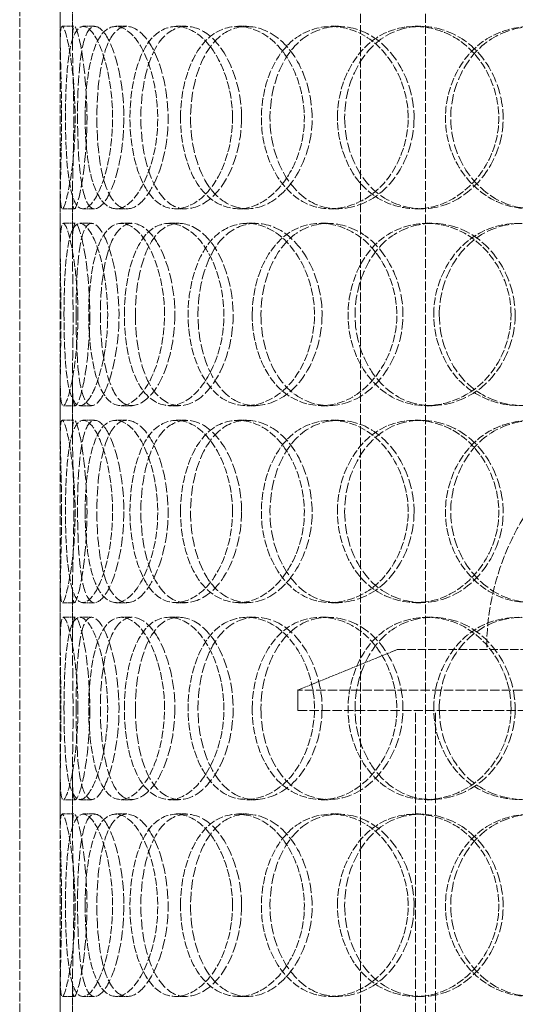
# Model space of a CAD drawing. Units: millimetres. Extents: x -1481 to 4396, y 5200 to 8430.
# Drawn here: x 248 to 370, y 7286 to 7528 of the extents above; entities that cross this region are included whole.
import ezdxf

# ---------------------------------------------------------------- set-up
doc = ezdxf.new("R2010")
doc.units = ezdxf.units.MM
doc.linetypes.add('DASHED', pattern=[0.2068, 0.1655, -0.0413])
doc.layers.add('Hidden (ISO)', color=1, linetype='DASHED', lineweight=18)

msp = doc.modelspace()

# ---------------------------------------------------------------- linework, layer by layer
at = {"layer": 'Hidden (ISO)', "ltscale": 13.274168}
for p, q in [((331.92, 7025.12), (331.92, 7725.12)), ((347.92, 7025.12), (347.92, 7725.12))]:
    msp.add_line(p, q, dxfattribs=at)
at = {"layer": 'Hidden (ISO)', "ltscale": 12.894906}
for p, q in [((247.98, 7025.12), (247.98, 7625.12)), ((257.98, 7025.12), (257.98, 7625.12))]:
    msp.add_line(p, q, dxfattribs=at)
at = {"layer": 'Hidden (ISO)', "ltscale": 1.676018}
for p, q in [((257.98, 7523.01), (257.98, 7536.22)), ((260.98, 7523.01), (260.98, 7536.22)), ((257.98, 7472.03), (257.98, 7485.24)), ((260.98, 7472.03), (260.98, 7485.24)), ((257.98, 7426.01), (257.98, 7439.22)), ((260.98, 7426.01), (260.98, 7439.22)), ((257.98, 7375.03), (257.98, 7388.24)), ((260.98, 7375.03), (260.98, 7388.24)), ((257.98, 7329.01), (257.98, 7342.22)), ((260.98, 7329.01), (260.98, 7342.22)), ((257.98, 7278.03), (257.98, 7291.24)), ((260.98, 7278.03), (260.98, 7291.24))]:
    msp.add_line(p, q, dxfattribs=at)
at = {"layer": 'Hidden (ISO)', "ltscale": 0.380655}
for p, q in [((258.43, 7526.62), (261.42, 7526.62)), ((263.57, 7526.62), (266.47, 7526.62)), ((271.63, 7526.62), (274.38, 7526.62)), ((286.48, 7526.62), (288.97, 7526.62)), ((301.71, 7526.62), (303.93, 7526.62)), ((324.65, 7526.62), (326.46, 7526.62)), ((345.37, 7526.62), (346.81, 7526.62)), ((261.42, 7481.62), (258.43, 7481.62)), ((266.47, 7481.62), (263.57, 7481.62)), ((274.38, 7481.62), (271.63, 7481.62)), ((288.97, 7481.62), (286.48, 7481.62)), ((303.93, 7481.62), (301.71, 7481.62)), ((326.46, 7481.62), (324.65, 7481.62)), ((346.81, 7481.62), (345.37, 7481.62)), ((258.7, 7478.12), (261.69, 7478.12)), ((262.78, 7478.12), (265.7, 7478.12)), ((272.92, 7478.12), (275.65, 7478.12)), ((284.72, 7478.12), (287.24, 7478.12)), ((303.89, 7478.12), (306.06, 7478.12)), ((322.11, 7478.12), (323.96, 7478.12)), ((348.2, 7478.12), (349.58, 7478.12)), ((261.69, 7433.12), (258.7, 7433.12)), ((265.7, 7433.12), (262.78, 7433.12)), ((275.65, 7433.12), (272.92, 7433.12)), ((287.24, 7433.12), (284.72, 7433.12)), ((306.06, 7433.12), (303.89, 7433.12)), ((323.96, 7433.12), (322.11, 7433.12)), ((349.58, 7433.12), (348.2, 7433.12)), ((258.43, 7429.62), (261.42, 7429.62)), ((263.57, 7429.62), (266.47, 7429.62)), ((271.63, 7429.62), (274.38, 7429.62)), ((286.48, 7429.62), (288.97, 7429.62)), ((301.71, 7429.62), (303.93, 7429.62)), ((324.65, 7429.62), (326.46, 7429.62)), ((345.37, 7429.62), (346.81, 7429.62)), ((261.42, 7384.62), (258.43, 7384.62)), ((266.47, 7384.62), (263.57, 7384.62)), ((274.38, 7384.62), (271.63, 7384.62)), ((288.97, 7384.62), (286.48, 7384.62)), ((303.93, 7384.62), (301.71, 7384.62)), ((326.46, 7384.62), (324.65, 7384.62)), ((346.81, 7384.62), (345.37, 7384.62)), ((258.7, 7381.12), (261.69, 7381.12)), ((262.78, 7381.12), (265.7, 7381.12)), ((272.92, 7381.12), (275.65, 7381.12)), ((284.72, 7381.12), (287.24, 7381.12)), ((303.89, 7381.12), (306.06, 7381.12)), ((322.11, 7381.12), (323.96, 7381.12)), ((348.2, 7381.12), (349.58, 7381.12)), ((261.69, 7336.12), (258.7, 7336.12)), ((265.7, 7336.12), (262.78, 7336.12)), ((275.65, 7336.12), (272.92, 7336.12)), ((287.24, 7336.12), (284.72, 7336.12)), ((306.06, 7336.12), (303.89, 7336.12)), ((323.96, 7336.12), (322.11, 7336.12)), ((349.58, 7336.12), (348.2, 7336.12)), ((258.43, 7332.62), (261.42, 7332.62)), ((263.57, 7332.62), (266.47, 7332.62)), ((271.63, 7332.62), (274.38, 7332.62)), ((286.48, 7332.62), (288.97, 7332.62)), ((301.71, 7332.62), (303.93, 7332.62)), ((324.65, 7332.62), (326.46, 7332.62)), ((345.37, 7332.62), (346.81, 7332.62)), ((261.42, 7287.62), (258.43, 7287.62)), ((266.47, 7287.62), (263.57, 7287.62)), ((274.38, 7287.62), (271.63, 7287.62)), ((288.97, 7287.62), (286.48, 7287.62)), ((303.93, 7287.62), (301.71, 7287.62)), ((326.46, 7287.62), (324.65, 7287.62)), ((346.81, 7287.62), (345.37, 7287.62))]:
    msp.add_line(p, q, dxfattribs=at)
at = {"layer": 'Hidden (ISO)', "ltscale": 3.358444}
msp.add_line((340.98, 7373.12), (316.48, 7363.12), dxfattribs=at)
at = {"layer": 'Hidden (ISO)', "ltscale": 12.225503}
msp.add_line((340.98, 7373.12), (509.98, 7373.12), dxfattribs=at)
at = {"layer": 'Hidden (ISO)', "ltscale": 13.798903}
for p, q in [((534.48, 7363.12), (316.48, 7363.12)), ((316.48, 7358.12), (534.48, 7358.12))]:
    msp.add_line(p, q, dxfattribs=at)
at = {"layer": 'Hidden (ISO)', "ltscale": 0.634492}
msp.add_line((316.48, 7358.12), (316.48, 7363.12), dxfattribs=at)
at = {"layer": 'Hidden (ISO)', "ltscale": 13.815971}
for p, q in [((345.48, 7058.12), (345.48, 7358.12)), ((350.38, 7058.12), (350.38, 7358.12))]:
    msp.add_line(p, q, dxfattribs=at)
at = {"layer": 'Hidden (ISO)', "ltscale": 12.659545}
msp.add_arc((425.48, 7373.12), 62.5, 0, 180, dxfattribs=at)
at = {"layer": 'Hidden (ISO)', "ltscale": 11.424609}
for points in [[(258.3, 7504.12), (258.3, 7498.09), (258.1, 7492.09), (258.01, 7487.91), (257.89, 7482.16), (258.22, 7480.15), (259.16, 7482.91), (260.09, 7485.65), (261.36, 7492.95), (261.59, 7501.1), (261.82, 7509.31), (260.9, 7518), (259.87, 7522.68), (258.86, 7527.23), (258.08, 7527.82), (257.99, 7524.17), (257.9, 7520.43), (258.3, 7512.37), (258.3, 7504.12)], [(270.86, 7504.12), (270.86, 7498.09), (269.83, 7492.09), (268.31, 7487.91), (266.23, 7482.16), (263.47, 7480.15), (261.8, 7482.91), (260.14, 7485.65), (259.42, 7492.95), (259.28, 7501.1), (259.14, 7509.31), (259.51, 7518), (260.76, 7522.68), (261.98, 7527.23), (264.24, 7527.82), (266.52, 7524.17), (268.86, 7520.43), (270.86, 7512.37), (270.86, 7504.12)], [(264.09, 7504.12), (264.09, 7498.09), (264.74, 7492.09), (266.09, 7487.91), (267.95, 7482.16), (271.33, 7480.15), (274.78, 7482.91), (278.19, 7485.65), (281.31, 7492.95), (281.88, 7501.1), (282.46, 7509.31), (280.35, 7518), (277.15, 7522.68), (274.04, 7527.23), (270.29, 7527.82), (267.85, 7524.17), (265.34, 7520.43), (264.09, 7512.37), (264.09, 7504.12)], [(300.39, 7504.12), (300.39, 7498.09), (298.65, 7492.09), (295.87, 7487.91), (292.04, 7482.16), (286.5, 7480.15), (282.4, 7482.91), (278.34, 7485.65), (275.71, 7492.95), (275.22, 7501.1), (274.72, 7509.31), (276.34, 7518), (279.74, 7522.68), (283.03, 7527.23), (288.1, 7527.82), (292.5, 7524.17), (297, 7520.43), (300.39, 7512.37), (300.39, 7504.12)], [(287.59, 7504.12), (287.59, 7498.09), (289.03, 7492.09), (291.67, 7487.91), (295.29, 7482.16), (301.36, 7480.15), (306.93, 7482.91), (312.46, 7485.65), (317.08, 7492.95), (317.94, 7501.1), (318.8, 7509.31), (315.74, 7518), (310.71, 7522.68), (305.84, 7527.23), (299.53, 7527.82), (295, 7524.17), (290.35, 7520.43), (287.59, 7512.37), (287.59, 7504.12)], [(343.65, 7504.12), (343.65, 7498.09), (341.38, 7492.09), (337.64, 7487.91), (332.51, 7482.16), (324.79, 7480.15), (318.71, 7482.91), (312.69, 7485.65), (308.44, 7492.95), (307.65, 7501.1), (306.85, 7509.31), (309.53, 7518), (314.71, 7522.68), (319.73, 7527.23), (327.04, 7527.82), (333.07, 7524.17), (339.25, 7520.43), (343.65, 7512.37), (343.65, 7504.12)], [(326.23, 7504.12), (326.23, 7498.09), (328.29, 7492.09), (331.93, 7487.91), (336.93, 7482.16), (345.01, 7480.15), (352.1, 7482.91), (359.13, 7485.65), (364.75, 7492.95), (365.79, 7501.1), (366.85, 7509.31), (363.16, 7518), (356.87, 7522.68), (350.77, 7527.23), (342.6, 7527.82), (336.48, 7524.17), (330.2, 7520.43), (326.23, 7512.37), (326.23, 7504.12)], [(395.89, 7504.12), (395.89, 7498.09), (393.35, 7492.09), (389.06, 7487.91), (383.17, 7482.16), (374.12, 7480.15), (366.74, 7482.91), (359.41, 7485.65), (354.02, 7492.95), (353.01, 7501.1), (351.99, 7509.31), (355.45, 7518), (361.83, 7522.68), (368.03, 7527.23), (376.78, 7527.82), (383.78, 7524.17), (390.96, 7520.43), (395.89, 7512.37), (395.89, 7504.12)], [(262.32, 7455.62), (262.32, 7449.59), (261.7, 7443.59), (260.89, 7439.41), (259.77, 7433.66), (258.54, 7431.65), (258.17, 7434.41), (257.8, 7437.15), (258.08, 7444.45), (258.12, 7452.6), (258.17, 7460.81), (257.89, 7469.5), (258, 7474.18), (258.11, 7478.73), (258.86, 7479.32), (259.97, 7475.67), (261.11, 7471.93), (262.32, 7463.87), (262.32, 7455.62)], [(258.89, 7455.62), (258.89, 7449.59), (259.12, 7443.59), (259.76, 7439.41), (260.64, 7433.66), (262.53, 7431.65), (264.75, 7434.41), (266.95, 7437.15), (269.17, 7444.45), (269.58, 7452.6), (269.99, 7460.81), (268.46, 7469.5), (266.31, 7474.18), (264.22, 7478.73), (261.92, 7479.32), (260.64, 7475.67), (259.32, 7471.93), (258.89, 7463.87), (258.89, 7455.62)], [(283.66, 7455.62), (283.66, 7449.59), (282.26, 7443.59), (280.08, 7439.41), (277.09, 7433.66), (272.88, 7431.65), (269.95, 7434.41), (267.05, 7437.15), (265.35, 7444.45), (265.03, 7452.6), (264.71, 7460.81), (265.72, 7469.5), (268.07, 7474.18), (270.36, 7478.73), (274.08, 7479.32), (277.46, 7475.67), (280.93, 7471.93), (283.66, 7463.87), (283.66, 7455.62)], [(273.75, 7455.62), (273.75, 7449.59), (274.8, 7443.59), (276.83, 7439.41), (279.61, 7433.66), (284.4, 7431.65), (288.97, 7434.41), (293.5, 7437.15), (297.42, 7444.45), (298.15, 7452.6), (298.88, 7460.81), (296.26, 7469.5), (292.09, 7474.18), (288.04, 7478.73), (282.94, 7479.32), (279.41, 7475.67), (275.78, 7471.93), (273.75, 7463.87), (273.75, 7455.62)], [(320.57, 7455.62), (320.57, 7449.59), (318.54, 7443.59), (315.23, 7439.41), (310.69, 7433.66), (303.97, 7431.65), (298.81, 7434.41), (293.69, 7437.15), (290.21, 7444.45), (289.56, 7452.6), (288.9, 7460.81), (291.08, 7469.5), (295.42, 7474.18), (299.64, 7478.73), (305.92, 7479.32), (311.2, 7475.67), (316.62, 7471.93), (320.57, 7463.87), (320.57, 7455.62)], [(305.25, 7455.62), (305.25, 7449.59), (307.02, 7443.59), (310.2, 7439.41), (314.58, 7433.66), (321.75, 7431.65), (328.17, 7434.41), (334.54, 7437.15), (339.73, 7444.45), (340.69, 7452.6), (341.66, 7460.81), (338.24, 7469.5), (332.51, 7474.18), (326.94, 7478.73), (319.61, 7479.32), (314.2, 7475.67), (308.66, 7471.93), (305.25, 7463.87), (305.25, 7455.62)], [(368.99, 7455.62), (368.99, 7449.59), (366.55, 7443.59), (362.48, 7439.41), (356.89, 7433.66), (348.39, 7431.65), (341.56, 7434.41), (334.8, 7437.15), (329.91, 7444.45), (329, 7452.6), (328.08, 7460.81), (331.19, 7469.5), (337.05, 7474.18), (342.73, 7478.73), (350.88, 7479.32), (357.49, 7475.67), (364.26, 7471.93), (368.99, 7463.87), (368.99, 7455.62)], [(349.95, 7455.62), (349.95, 7449.59), (352.24, 7443.59), (356.23, 7439.41), (361.73, 7433.66), (370.49, 7431.65), (378.06, 7434.41), (385.56, 7437.15), (391.45, 7444.45), (392.54, 7452.6), (393.65, 7460.81), (389.8, 7469.5), (383.13, 7474.18), (376.65, 7478.73), (367.89, 7479.32), (361.21, 7475.67), (354.37, 7471.93), (349.95, 7463.87), (349.95, 7455.62)], [(258.3, 7407.12), (258.3, 7401.09), (258.1, 7395.09), (258.01, 7390.91), (257.89, 7385.16), (258.22, 7383.15), (259.16, 7385.91), (260.09, 7388.65), (261.36, 7395.95), (261.59, 7404.1), (261.82, 7412.31), (260.9, 7421), (259.87, 7425.68), (258.86, 7430.23), (258.08, 7430.82), (257.99, 7427.17), (257.9, 7423.43), (258.3, 7415.37), (258.3, 7407.12)], [(270.86, 7407.12), (270.86, 7401.09), (269.83, 7395.09), (268.31, 7390.91), (266.23, 7385.16), (263.47, 7383.15), (261.8, 7385.91), (260.14, 7388.65), (259.42, 7395.95), (259.28, 7404.1), (259.14, 7412.31), (259.51, 7421), (260.76, 7425.68), (261.98, 7430.23), (264.24, 7430.82), (266.52, 7427.17), (268.86, 7423.43), (270.86, 7415.37), (270.86, 7407.12)], [(264.09, 7407.12), (264.09, 7401.09), (264.74, 7395.09), (266.09, 7390.91), (267.95, 7385.16), (271.33, 7383.15), (274.78, 7385.91), (278.19, 7388.65), (281.31, 7395.95), (281.88, 7404.1), (282.46, 7412.31), (280.35, 7421), (277.15, 7425.68), (274.04, 7430.23), (270.29, 7430.82), (267.85, 7427.17), (265.34, 7423.43), (264.09, 7415.37), (264.09, 7407.12)], [(300.39, 7407.12), (300.39, 7401.09), (298.65, 7395.09), (295.87, 7390.91), (292.04, 7385.16), (286.5, 7383.15), (282.4, 7385.91), (278.34, 7388.65), (275.71, 7395.95), (275.22, 7404.1), (274.72, 7412.31), (276.34, 7421), (279.74, 7425.68), (283.03, 7430.23), (288.1, 7430.82), (292.5, 7427.17), (297, 7423.43), (300.39, 7415.37), (300.39, 7407.12)], [(287.59, 7407.12), (287.59, 7401.09), (289.03, 7395.09), (291.67, 7390.91), (295.29, 7385.16), (301.36, 7383.15), (306.93, 7385.91), (312.46, 7388.65), (317.08, 7395.95), (317.94, 7404.1), (318.8, 7412.31), (315.74, 7421), (310.71, 7425.68), (305.84, 7430.23), (299.53, 7430.82), (295, 7427.17), (290.35, 7423.43), (287.59, 7415.37), (287.59, 7407.12)], [(343.65, 7407.12), (343.65, 7401.09), (341.38, 7395.09), (337.64, 7390.91), (332.51, 7385.16), (324.79, 7383.15), (318.71, 7385.91), (312.69, 7388.65), (308.44, 7395.95), (307.65, 7404.1), (306.85, 7412.31), (309.53, 7421), (314.71, 7425.68), (319.73, 7430.23), (327.04, 7430.82), (333.07, 7427.17), (339.25, 7423.43), (343.65, 7415.37), (343.65, 7407.12)], [(326.23, 7407.12), (326.23, 7401.09), (328.29, 7395.09), (331.93, 7390.91), (336.93, 7385.16), (345.01, 7383.15), (352.1, 7385.91), (359.13, 7388.65), (364.75, 7395.95), (365.79, 7404.1), (366.85, 7412.31), (363.16, 7421), (356.87, 7425.68), (350.77, 7430.23), (342.6, 7430.82), (336.48, 7427.17), (330.2, 7423.43), (326.23, 7415.37), (326.23, 7407.12)], [(395.89, 7407.12), (395.89, 7401.09), (393.35, 7395.09), (389.06, 7390.91), (383.17, 7385.16), (374.12, 7383.15), (366.74, 7385.91), (359.41, 7388.65), (354.02, 7395.95), (353.01, 7404.1), (351.99, 7412.31), (355.45, 7421), (361.83, 7425.68), (368.03, 7430.23), (376.78, 7430.82), (383.78, 7427.17), (390.96, 7423.43), (395.89, 7415.37), (395.89, 7407.12)], [(262.32, 7358.62), (262.32, 7352.59), (261.7, 7346.59), (260.89, 7342.41), (259.77, 7336.66), (258.54, 7334.65), (258.17, 7337.41), (257.8, 7340.15), (258.08, 7347.45), (258.12, 7355.6), (258.17, 7363.81), (257.89, 7372.5), (258, 7377.18), (258.11, 7381.73), (258.86, 7382.32), (259.97, 7378.67), (261.11, 7374.93), (262.32, 7366.87), (262.32, 7358.62)], [(258.89, 7358.62), (258.89, 7352.59), (259.12, 7346.59), (259.76, 7342.41), (260.64, 7336.66), (262.53, 7334.65), (264.75, 7337.41), (266.95, 7340.15), (269.17, 7347.45), (269.58, 7355.6), (269.99, 7363.81), (268.46, 7372.5), (266.31, 7377.18), (264.22, 7381.73), (261.92, 7382.32), (260.64, 7378.67), (259.32, 7374.93), (258.89, 7366.87), (258.89, 7358.62)], [(283.66, 7358.62), (283.66, 7352.59), (282.26, 7346.59), (280.08, 7342.41), (277.09, 7336.66), (272.88, 7334.65), (269.95, 7337.41), (267.05, 7340.15), (265.35, 7347.45), (265.03, 7355.6), (264.71, 7363.81), (265.72, 7372.5), (268.07, 7377.18), (270.36, 7381.73), (274.08, 7382.32), (277.46, 7378.67), (280.93, 7374.93), (283.66, 7366.87), (283.66, 7358.62)], [(273.75, 7358.62), (273.75, 7352.59), (274.8, 7346.59), (276.83, 7342.41), (279.61, 7336.66), (284.4, 7334.65), (288.97, 7337.41), (293.5, 7340.15), (297.42, 7347.45), (298.15, 7355.6), (298.88, 7363.81), (296.26, 7372.5), (292.09, 7377.18), (288.04, 7381.73), (282.94, 7382.32), (279.41, 7378.67), (275.78, 7374.93), (273.75, 7366.87), (273.75, 7358.62)], [(320.57, 7358.62), (320.57, 7352.59), (318.54, 7346.59), (315.23, 7342.41), (310.69, 7336.66), (303.97, 7334.65), (298.81, 7337.41), (293.69, 7340.15), (290.21, 7347.45), (289.56, 7355.6), (288.9, 7363.81), (291.08, 7372.5), (295.42, 7377.18), (299.64, 7381.73), (305.92, 7382.32), (311.2, 7378.67), (316.62, 7374.93), (320.57, 7366.87), (320.57, 7358.62)], [(305.25, 7358.62), (305.25, 7352.59), (307.02, 7346.59), (310.2, 7342.41), (314.58, 7336.66), (321.75, 7334.65), (328.17, 7337.41), (334.54, 7340.15), (339.73, 7347.45), (340.69, 7355.6), (341.66, 7363.81), (338.24, 7372.5), (332.51, 7377.18), (326.94, 7381.73), (319.61, 7382.32), (314.2, 7378.67), (308.66, 7374.93), (305.25, 7366.87), (305.25, 7358.62)], [(368.99, 7358.62), (368.99, 7352.59), (366.55, 7346.59), (362.48, 7342.41), (356.89, 7336.66), (348.39, 7334.65), (341.56, 7337.41), (334.8, 7340.15), (329.91, 7347.45), (329, 7355.6), (328.08, 7363.81), (331.19, 7372.5), (337.05, 7377.18), (342.73, 7381.73), (350.88, 7382.32), (357.49, 7378.67), (364.26, 7374.93), (368.99, 7366.87), (368.99, 7358.62)], [(349.95, 7358.62), (349.95, 7352.59), (352.24, 7346.59), (356.23, 7342.41), (361.73, 7336.66), (370.49, 7334.65), (378.06, 7337.41), (385.56, 7340.15), (391.45, 7347.45), (392.54, 7355.6), (393.65, 7363.81), (389.8, 7372.5), (383.13, 7377.18), (376.65, 7381.73), (367.89, 7382.32), (361.21, 7378.67), (354.37, 7374.93), (349.95, 7366.87), (349.95, 7358.62)], [(258.3, 7310.12), (258.3, 7304.09), (258.1, 7298.09), (258.01, 7293.91), (257.89, 7288.16), (258.22, 7286.15), (259.16, 7288.91), (260.09, 7291.65), (261.36, 7298.95), (261.59, 7307.1), (261.82, 7315.31), (260.9, 7324), (259.87, 7328.68), (258.86, 7333.23), (258.08, 7333.82), (257.99, 7330.17), (257.9, 7326.43), (258.3, 7318.37), (258.3, 7310.12)], [(270.86, 7310.12), (270.86, 7304.09), (269.83, 7298.09), (268.31, 7293.91), (266.23, 7288.16), (263.47, 7286.15), (261.8, 7288.91), (260.14, 7291.65), (259.42, 7298.95), (259.28, 7307.1), (259.14, 7315.31), (259.51, 7324), (260.76, 7328.68), (261.98, 7333.23), (264.24, 7333.82), (266.52, 7330.17), (268.86, 7326.43), (270.86, 7318.37), (270.86, 7310.12)], [(264.09, 7310.12), (264.09, 7304.09), (264.74, 7298.09), (266.09, 7293.91), (267.95, 7288.16), (271.33, 7286.15), (274.78, 7288.91), (278.19, 7291.65), (281.31, 7298.95), (281.88, 7307.1), (282.46, 7315.31), (280.35, 7324), (277.15, 7328.68), (274.04, 7333.23), (270.29, 7333.82), (267.85, 7330.17), (265.34, 7326.43), (264.09, 7318.37), (264.09, 7310.12)], [(300.39, 7310.12), (300.39, 7304.09), (298.65, 7298.09), (295.87, 7293.91), (292.04, 7288.16), (286.5, 7286.15), (282.4, 7288.91), (278.34, 7291.65), (275.71, 7298.95), (275.22, 7307.1), (274.72, 7315.31), (276.34, 7324), (279.74, 7328.68), (283.03, 7333.23), (288.1, 7333.82), (292.5, 7330.17), (297, 7326.43), (300.39, 7318.37), (300.39, 7310.12)], [(287.59, 7310.12), (287.59, 7304.09), (289.03, 7298.09), (291.67, 7293.91), (295.29, 7288.16), (301.36, 7286.15), (306.93, 7288.91), (312.46, 7291.65), (317.08, 7298.95), (317.94, 7307.1), (318.8, 7315.31), (315.74, 7324), (310.71, 7328.68), (305.84, 7333.23), (299.53, 7333.82), (295, 7330.17), (290.35, 7326.43), (287.59, 7318.37), (287.59, 7310.12)], [(343.65, 7310.12), (343.65, 7304.09), (341.38, 7298.09), (337.64, 7293.91), (332.51, 7288.16), (324.79, 7286.15), (318.71, 7288.91), (312.69, 7291.65), (308.44, 7298.95), (307.65, 7307.1), (306.85, 7315.31), (309.53, 7324), (314.71, 7328.68), (319.73, 7333.23), (327.04, 7333.82), (333.07, 7330.17), (339.25, 7326.43), (343.65, 7318.37), (343.65, 7310.12)], [(326.23, 7310.12), (326.23, 7304.09), (328.29, 7298.09), (331.93, 7293.91), (336.93, 7288.16), (345.01, 7286.15), (352.1, 7288.91), (359.13, 7291.65), (364.75, 7298.95), (365.79, 7307.1), (366.85, 7315.31), (363.16, 7324), (356.87, 7328.68), (350.77, 7333.23), (342.6, 7333.82), (336.48, 7330.17), (330.2, 7326.43), (326.23, 7318.37), (326.23, 7310.12)], [(395.89, 7310.12), (395.89, 7304.09), (393.35, 7298.09), (389.06, 7293.91), (383.17, 7288.16), (374.12, 7286.15), (366.74, 7288.91), (359.41, 7291.65), (354.02, 7298.95), (353.01, 7307.1), (351.99, 7315.31), (355.45, 7324), (361.83, 7328.68), (368.03, 7333.23), (376.78, 7333.82), (383.78, 7330.17), (390.96, 7326.43), (395.89, 7318.37), (395.89, 7310.12)]]:
    msp.add_open_spline(points, degree=3, knots=[-1, -1, -1, -1, -0.871892, -0.871892, -0.871892, -0.695895, -0.695895, -0.695895, -0.52149, -0.52149, -0.52149, -0.345631, -0.345631, -0.345631, -0.174983, -0.174983, -0.174983, 0, 0, 0, 0], dxfattribs=at)
at = {"layer": 'Hidden (ISO)', "ltscale": 15.095755}
for points in [[(261.29, 7504.12), (261.29, 7512.37), (260.9, 7520.43), (260.99, 7524.17), (261.08, 7527.82), (261.85, 7527.23), (262.83, 7522.68), (263.85, 7518), (264.75, 7509.31), (264.52, 7501.1), (264.3, 7492.95), (263.05, 7485.65), (262.14, 7482.91), (261.22, 7480.15), (260.89, 7482.16), (261.01, 7487.91), (261.1, 7492.09), (261.29, 7498.09), (261.29, 7504.12)], [(273.63, 7504.12), (273.63, 7512.37), (271.66, 7520.43), (269.37, 7524.17), (267.13, 7527.82), (264.91, 7527.23), (263.71, 7522.68), (262.48, 7518), (262.12, 7509.31), (262.26, 7501.1), (262.4, 7492.95), (263.1, 7485.65), (264.73, 7482.91), (266.38, 7480.15), (269.08, 7482.16), (271.13, 7487.91), (272.62, 7492.09), (273.63, 7498.09), (273.63, 7504.12)], [(266.98, 7504.12), (266.98, 7512.37), (268.21, 7520.43), (270.67, 7524.17), (273.07, 7527.82), (276.75, 7527.23), (279.81, 7522.68), (282.95, 7518), (285.02, 7509.31), (284.45, 7501.1), (283.89, 7492.95), (280.83, 7485.65), (277.48, 7482.91), (274.09, 7480.15), (270.77, 7482.16), (268.95, 7487.91), (267.62, 7492.09), (266.98, 7498.09), (266.98, 7504.12)], [(302.63, 7504.12), (302.63, 7512.37), (299.3, 7520.43), (294.88, 7524.17), (290.56, 7527.82), (285.59, 7527.23), (282.35, 7522.68), (279.01, 7518), (277.42, 7509.31), (277.91, 7501.1), (278.39, 7492.95), (280.97, 7485.65), (284.96, 7482.91), (288.99, 7480.15), (294.43, 7482.16), (298.19, 7487.91), (300.92, 7492.09), (302.63, 7498.09), (302.63, 7504.12)], [(290.06, 7504.12), (290.06, 7512.37), (292.77, 7520.43), (297.34, 7524.17), (301.79, 7527.82), (307.98, 7527.23), (312.77, 7522.68), (317.7, 7518), (320.71, 7509.31), (319.86, 7501.1), (319.02, 7492.95), (314.48, 7485.65), (309.06, 7482.91), (303.58, 7480.15), (297.63, 7482.16), (294.06, 7487.91), (291.47, 7492.09), (290.06, 7498.09), (290.06, 7504.12)], [(345.11, 7504.12), (345.11, 7512.37), (340.79, 7520.43), (334.72, 7524.17), (328.8, 7527.82), (321.62, 7527.23), (316.69, 7522.68), (311.61, 7518), (308.97, 7509.31), (309.76, 7501.1), (310.54, 7492.95), (314.71, 7485.65), (320.62, 7482.91), (326.59, 7480.15), (334.17, 7482.16), (339.22, 7487.91), (342.89, 7492.09), (345.11, 7498.09), (345.11, 7504.12)], [(328.01, 7504.12), (328.01, 7512.37), (331.9, 7520.43), (338.07, 7524.17), (344.09, 7527.82), (352.1, 7527.23), (358.1, 7522.68), (364.28, 7518), (367.9, 7509.31), (366.86, 7501.1), (365.84, 7492.95), (360.32, 7485.65), (353.42, 7482.91), (346.45, 7480.15), (338.52, 7482.16), (333.6, 7487.91), (330.03, 7492.09), (328.01, 7498.09), (328.01, 7504.12)], [(396.42, 7504.12), (396.42, 7512.37), (391.58, 7520.43), (384.53, 7524.17), (377.65, 7527.82), (369.05, 7527.23), (362.97, 7522.68), (356.71, 7518), (353.31, 7509.31), (354.31, 7501.1), (355.3, 7492.95), (360.6, 7485.65), (367.79, 7482.91), (375.04, 7480.15), (383.93, 7482.16), (389.71, 7487.91), (393.92, 7492.09), (396.42, 7498.09), (396.42, 7504.12)], [(265.25, 7455.62), (265.25, 7463.87), (264.05, 7471.93), (262.93, 7475.67), (261.84, 7479.32), (261.11, 7478.73), (261, 7474.18), (260.89, 7469.5), (261.17, 7460.81), (261.12, 7452.6), (261.08, 7444.45), (260.8, 7437.15), (261.16, 7434.41), (261.53, 7431.65), (262.74, 7433.66), (263.84, 7439.41), (264.64, 7443.59), (265.25, 7449.59), (265.25, 7455.62)], [(261.88, 7455.62), (261.88, 7463.87), (262.3, 7471.93), (263.59, 7475.67), (264.85, 7479.32), (267.11, 7478.73), (269.16, 7474.18), (271.27, 7469.5), (272.78, 7460.81), (272.37, 7452.6), (271.97, 7444.45), (269.79, 7437.15), (267.63, 7434.41), (265.45, 7431.65), (263.59, 7433.66), (262.73, 7439.41), (262.1, 7443.59), (261.88, 7449.59), (261.88, 7455.62)], [(286.2, 7455.62), (286.2, 7463.87), (283.52, 7471.93), (280.11, 7475.67), (276.79, 7479.32), (273.14, 7478.73), (270.89, 7474.18), (268.58, 7469.5), (267.59, 7460.81), (267.91, 7452.6), (268.22, 7444.45), (269.89, 7437.15), (272.74, 7434.41), (275.61, 7431.65), (279.74, 7433.66), (282.69, 7439.41), (284.83, 7443.59), (286.2, 7449.59), (286.2, 7455.62)], [(276.46, 7455.62), (276.46, 7463.87), (278.46, 7471.93), (282.02, 7475.67), (285.5, 7479.32), (290.5, 7478.73), (294.48, 7474.18), (298.57, 7469.5), (301.15, 7460.81), (300.43, 7452.6), (299.72, 7444.45), (295.86, 7437.15), (291.41, 7434.41), (286.92, 7431.65), (282.22, 7433.66), (279.49, 7439.41), (277.5, 7443.59), (276.46, 7449.59), (276.46, 7455.62)], [(322.45, 7455.62), (322.45, 7463.87), (318.57, 7471.93), (313.25, 7475.67), (308.06, 7479.32), (301.9, 7478.73), (297.75, 7474.18), (293.48, 7469.5), (291.34, 7460.81), (291.99, 7452.6), (292.63, 7444.45), (296.05, 7437.15), (301.07, 7434.41), (306.14, 7431.65), (312.75, 7433.66), (317.21, 7439.41), (320.45, 7443.59), (322.45, 7449.59), (322.45, 7455.62)], [(307.4, 7455.62), (307.4, 7463.87), (310.75, 7471.93), (316.2, 7475.67), (321.5, 7479.32), (328.7, 7478.73), (334.17, 7474.18), (339.81, 7469.5), (343.17, 7460.81), (342.21, 7452.6), (341.27, 7444.45), (336.17, 7437.15), (329.92, 7434.41), (323.61, 7431.65), (316.57, 7433.66), (312.27, 7439.41), (309.14, 7443.59), (307.4, 7449.59), (307.4, 7455.62)], [(370, 7455.62), (370, 7463.87), (365.36, 7471.93), (358.7, 7475.67), (352.21, 7479.32), (344.21, 7478.73), (338.63, 7474.18), (332.88, 7469.5), (329.82, 7460.81), (330.72, 7452.6), (331.62, 7444.45), (336.42, 7437.15), (343.07, 7434.41), (349.77, 7431.65), (358.12, 7433.66), (363.61, 7439.41), (367.6, 7443.59), (370, 7449.59), (370, 7455.62)], [(351.31, 7455.62), (351.31, 7463.87), (355.64, 7471.93), (362.36, 7475.67), (368.92, 7479.32), (377.53, 7478.73), (383.89, 7474.18), (390.44, 7469.5), (394.22, 7460.81), (393.13, 7452.6), (392.06, 7444.45), (386.27, 7437.15), (378.91, 7434.41), (371.48, 7431.65), (362.87, 7433.66), (357.47, 7439.41), (353.55, 7443.59), (351.31, 7449.59), (351.31, 7455.62)], [(261.29, 7407.12), (261.29, 7415.37), (260.9, 7423.43), (260.99, 7427.17), (261.08, 7430.82), (261.85, 7430.23), (262.83, 7425.68), (263.85, 7421), (264.75, 7412.31), (264.52, 7404.1), (264.3, 7395.95), (263.05, 7388.65), (262.14, 7385.91), (261.22, 7383.15), (260.89, 7385.16), (261.01, 7390.91), (261.1, 7395.09), (261.29, 7401.09), (261.29, 7407.12)], [(273.63, 7407.12), (273.63, 7415.37), (271.66, 7423.43), (269.37, 7427.17), (267.13, 7430.82), (264.91, 7430.23), (263.71, 7425.68), (262.48, 7421), (262.12, 7412.31), (262.26, 7404.1), (262.4, 7395.95), (263.1, 7388.65), (264.73, 7385.91), (266.38, 7383.15), (269.08, 7385.16), (271.13, 7390.91), (272.62, 7395.09), (273.63, 7401.09), (273.63, 7407.12)], [(266.98, 7407.12), (266.98, 7415.37), (268.21, 7423.43), (270.67, 7427.17), (273.07, 7430.82), (276.75, 7430.23), (279.81, 7425.68), (282.95, 7421), (285.02, 7412.31), (284.45, 7404.1), (283.89, 7395.95), (280.83, 7388.65), (277.48, 7385.91), (274.09, 7383.15), (270.77, 7385.16), (268.95, 7390.91), (267.62, 7395.09), (266.98, 7401.09), (266.98, 7407.12)], [(302.63, 7407.12), (302.63, 7415.37), (299.3, 7423.43), (294.88, 7427.17), (290.56, 7430.82), (285.59, 7430.23), (282.35, 7425.68), (279.01, 7421), (277.42, 7412.31), (277.91, 7404.1), (278.39, 7395.95), (280.97, 7388.65), (284.96, 7385.91), (288.99, 7383.15), (294.43, 7385.16), (298.19, 7390.91), (300.92, 7395.09), (302.63, 7401.09), (302.63, 7407.12)], [(290.06, 7407.12), (290.06, 7415.37), (292.77, 7423.43), (297.34, 7427.17), (301.79, 7430.82), (307.98, 7430.23), (312.77, 7425.68), (317.7, 7421), (320.71, 7412.31), (319.86, 7404.1), (319.02, 7395.95), (314.48, 7388.65), (309.06, 7385.91), (303.58, 7383.15), (297.63, 7385.16), (294.06, 7390.91), (291.47, 7395.09), (290.06, 7401.09), (290.06, 7407.12)], [(345.11, 7407.12), (345.11, 7415.37), (340.79, 7423.43), (334.72, 7427.17), (328.8, 7430.82), (321.62, 7430.23), (316.69, 7425.68), (311.61, 7421), (308.97, 7412.31), (309.76, 7404.1), (310.54, 7395.95), (314.71, 7388.65), (320.62, 7385.91), (326.59, 7383.15), (334.17, 7385.16), (339.22, 7390.91), (342.89, 7395.09), (345.11, 7401.09), (345.11, 7407.12)], [(328.01, 7407.12), (328.01, 7415.37), (331.9, 7423.43), (338.07, 7427.17), (344.09, 7430.82), (352.1, 7430.23), (358.1, 7425.68), (364.28, 7421), (367.9, 7412.31), (366.86, 7404.1), (365.84, 7395.95), (360.32, 7388.65), (353.42, 7385.91), (346.45, 7383.15), (338.52, 7385.16), (333.6, 7390.91), (330.03, 7395.09), (328.01, 7401.09), (328.01, 7407.12)], [(396.42, 7407.12), (396.42, 7415.37), (391.58, 7423.43), (384.53, 7427.17), (377.65, 7430.82), (369.05, 7430.23), (362.97, 7425.68), (356.71, 7421), (353.31, 7412.31), (354.31, 7404.1), (355.3, 7395.95), (360.6, 7388.65), (367.79, 7385.91), (375.04, 7383.15), (383.93, 7385.16), (389.71, 7390.91), (393.92, 7395.09), (396.42, 7401.09), (396.42, 7407.12)], [(265.25, 7358.62), (265.25, 7366.87), (264.05, 7374.93), (262.93, 7378.67), (261.84, 7382.32), (261.11, 7381.73), (261, 7377.18), (260.89, 7372.5), (261.17, 7363.81), (261.12, 7355.6), (261.08, 7347.45), (260.8, 7340.15), (261.16, 7337.41), (261.53, 7334.65), (262.74, 7336.66), (263.84, 7342.41), (264.64, 7346.59), (265.25, 7352.59), (265.25, 7358.62)], [(261.88, 7358.62), (261.88, 7366.87), (262.3, 7374.93), (263.59, 7378.67), (264.85, 7382.32), (267.11, 7381.73), (269.16, 7377.18), (271.27, 7372.5), (272.78, 7363.81), (272.37, 7355.6), (271.97, 7347.45), (269.79, 7340.15), (267.63, 7337.41), (265.45, 7334.65), (263.59, 7336.66), (262.73, 7342.41), (262.1, 7346.59), (261.88, 7352.59), (261.88, 7358.62)], [(286.2, 7358.62), (286.2, 7366.87), (283.52, 7374.93), (280.11, 7378.67), (276.79, 7382.32), (273.14, 7381.73), (270.89, 7377.18), (268.58, 7372.5), (267.59, 7363.81), (267.91, 7355.6), (268.22, 7347.45), (269.89, 7340.15), (272.74, 7337.41), (275.61, 7334.65), (279.74, 7336.66), (282.69, 7342.41), (284.83, 7346.59), (286.2, 7352.59), (286.2, 7358.62)], [(276.46, 7358.62), (276.46, 7366.87), (278.46, 7374.93), (282.02, 7378.67), (285.5, 7382.32), (290.5, 7381.73), (294.48, 7377.18), (298.57, 7372.5), (301.15, 7363.81), (300.43, 7355.6), (299.72, 7347.45), (295.86, 7340.15), (291.41, 7337.41), (286.92, 7334.65), (282.22, 7336.66), (279.49, 7342.41), (277.5, 7346.59), (276.46, 7352.59), (276.46, 7358.62)], [(322.45, 7358.62), (322.45, 7366.87), (318.57, 7374.93), (313.25, 7378.67), (308.06, 7382.32), (301.9, 7381.73), (297.75, 7377.18), (293.48, 7372.5), (291.34, 7363.81), (291.99, 7355.6), (292.63, 7347.45), (296.05, 7340.15), (301.07, 7337.41), (306.14, 7334.65), (312.75, 7336.66), (317.21, 7342.41), (320.45, 7346.59), (322.45, 7352.59), (322.45, 7358.62)], [(307.4, 7358.62), (307.4, 7366.87), (310.75, 7374.93), (316.2, 7378.67), (321.5, 7382.32), (328.7, 7381.73), (334.17, 7377.18), (339.81, 7372.5), (343.17, 7363.81), (342.21, 7355.6), (341.27, 7347.45), (336.17, 7340.15), (329.92, 7337.41), (323.61, 7334.65), (316.57, 7336.66), (312.27, 7342.41), (309.14, 7346.59), (307.4, 7352.59), (307.4, 7358.62)], [(370, 7358.62), (370, 7366.87), (365.36, 7374.93), (358.7, 7378.67), (352.21, 7382.32), (344.21, 7381.73), (338.63, 7377.18), (332.88, 7372.5), (329.82, 7363.81), (330.72, 7355.6), (331.62, 7347.45), (336.42, 7340.15), (343.07, 7337.41), (349.77, 7334.65), (358.12, 7336.66), (363.61, 7342.41), (367.6, 7346.59), (370, 7352.59), (370, 7358.62)], [(351.31, 7358.62), (351.31, 7366.87), (355.64, 7374.93), (362.36, 7378.67), (368.92, 7382.32), (377.53, 7381.73), (383.89, 7377.18), (390.44, 7372.5), (394.22, 7363.81), (393.13, 7355.6), (392.06, 7347.45), (386.27, 7340.15), (378.91, 7337.41), (371.48, 7334.65), (362.87, 7336.66), (357.47, 7342.41), (353.55, 7346.59), (351.31, 7352.59), (351.31, 7358.62)], [(261.29, 7310.12), (261.29, 7318.37), (260.9, 7326.43), (260.99, 7330.17), (261.08, 7333.82), (261.85, 7333.23), (262.83, 7328.68), (263.85, 7324), (264.75, 7315.31), (264.52, 7307.1), (264.3, 7298.95), (263.05, 7291.65), (262.14, 7288.91), (261.22, 7286.15), (260.89, 7288.16), (261.01, 7293.91), (261.1, 7298.09), (261.29, 7304.09), (261.29, 7310.12)], [(273.63, 7310.12), (273.63, 7318.37), (271.66, 7326.43), (269.37, 7330.17), (267.13, 7333.82), (264.91, 7333.23), (263.71, 7328.68), (262.48, 7324), (262.12, 7315.31), (262.26, 7307.1), (262.4, 7298.95), (263.1, 7291.65), (264.73, 7288.91), (266.38, 7286.15), (269.08, 7288.16), (271.13, 7293.91), (272.62, 7298.09), (273.63, 7304.09), (273.63, 7310.12)], [(266.98, 7310.12), (266.98, 7318.37), (268.21, 7326.43), (270.67, 7330.17), (273.07, 7333.82), (276.75, 7333.23), (279.81, 7328.68), (282.95, 7324), (285.02, 7315.31), (284.45, 7307.1), (283.89, 7298.95), (280.83, 7291.65), (277.48, 7288.91), (274.09, 7286.15), (270.77, 7288.16), (268.95, 7293.91), (267.62, 7298.09), (266.98, 7304.09), (266.98, 7310.12)], [(302.63, 7310.12), (302.63, 7318.37), (299.3, 7326.43), (294.88, 7330.17), (290.56, 7333.82), (285.59, 7333.23), (282.35, 7328.68), (279.01, 7324), (277.42, 7315.31), (277.91, 7307.1), (278.39, 7298.95), (280.97, 7291.65), (284.96, 7288.91), (288.99, 7286.15), (294.43, 7288.16), (298.19, 7293.91), (300.92, 7298.09), (302.63, 7304.09), (302.63, 7310.12)], [(290.06, 7310.12), (290.06, 7318.37), (292.77, 7326.43), (297.34, 7330.17), (301.79, 7333.82), (307.98, 7333.23), (312.77, 7328.68), (317.7, 7324), (320.71, 7315.31), (319.86, 7307.1), (319.02, 7298.95), (314.48, 7291.65), (309.06, 7288.91), (303.58, 7286.15), (297.63, 7288.16), (294.06, 7293.91), (291.47, 7298.09), (290.06, 7304.09), (290.06, 7310.12)], [(345.11, 7310.12), (345.11, 7318.37), (340.79, 7326.43), (334.72, 7330.17), (328.8, 7333.82), (321.62, 7333.23), (316.69, 7328.68), (311.61, 7324), (308.97, 7315.31), (309.76, 7307.1), (310.54, 7298.95), (314.71, 7291.65), (320.62, 7288.91), (326.59, 7286.15), (334.17, 7288.16), (339.22, 7293.91), (342.89, 7298.09), (345.11, 7304.09), (345.11, 7310.12)], [(328.01, 7310.12), (328.01, 7318.37), (331.9, 7326.43), (338.07, 7330.17), (344.09, 7333.82), (352.1, 7333.23), (358.1, 7328.68), (364.28, 7324), (367.9, 7315.31), (366.86, 7307.1), (365.84, 7298.95), (360.32, 7291.65), (353.42, 7288.91), (346.45, 7286.15), (338.52, 7288.16), (333.6, 7293.91), (330.03, 7298.09), (328.01, 7304.09), (328.01, 7310.12)], [(396.42, 7310.12), (396.42, 7318.37), (391.58, 7326.43), (384.53, 7330.17), (377.65, 7333.82), (369.05, 7333.23), (362.97, 7328.68), (356.71, 7324), (353.31, 7315.31), (354.31, 7307.1), (355.3, 7298.95), (360.6, 7291.65), (367.79, 7288.91), (375.04, 7286.15), (383.93, 7288.16), (389.71, 7293.91), (393.92, 7298.09), (396.42, 7304.09), (396.42, 7310.12)]]:
    msp.add_open_spline(points, degree=3, knots=[0, 0, 0, 0, 0.174983, 0.174983, 0.174983, 0.345631, 0.345631, 0.345631, 0.52149, 0.52149, 0.52149, 0.695895, 0.695895, 0.695895, 0.871892, 0.871892, 0.871892, 1, 1, 1, 1], dxfattribs=at)

doc.saveas('drawing.dxf')
